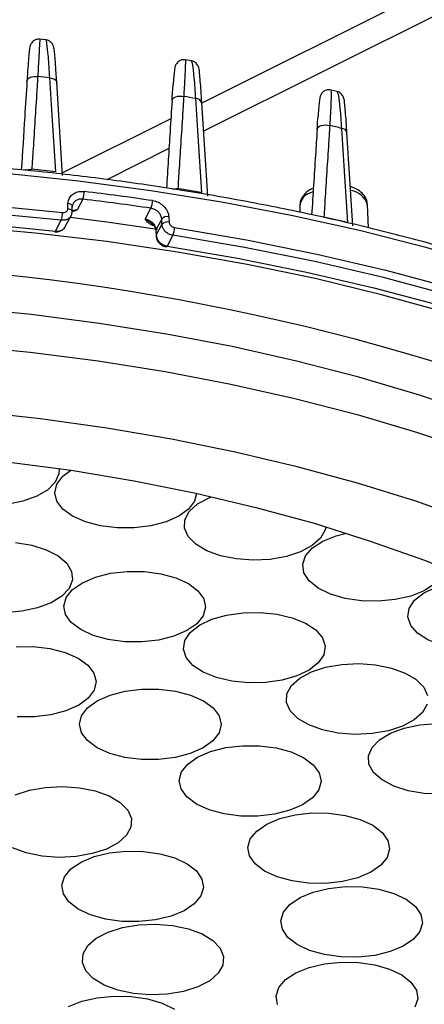
# Model space of a CAD drawing. Extents: x 25 to 439, y 25 to 312.
# Drawn here: x 303 to 311, y 186 to 204 of the extents above; entities that cross this region are included whole.
import ezdxf

# ---------------------------------------------------------------- set-up
doc = ezdxf.new("R2010")
doc.units = 0
doc.header["$LTSCALE"] = 5
doc.layers.get('0').update_dxf_attribs({"linetype": 'CONTINUOUS'})

msp = doc.modelspace()

# ---------------------------------------------------------------- linework, layer by layer
for p, q in [((318.508, 208.021), (306.635, 202.085)), ((318.508, 207.502), (306.666, 201.581)), ((303.841, 203.218), (303.732, 203.23)), ((306.45, 202.841), (306.341, 202.86)), ((304.139, 200.79), (304.034, 202.459)), ((304.034, 202.459), (304.034, 202.456)), ((309.06, 202.292), (308.952, 202.318)), ((306.739, 200.419), (306.634, 202.091)), ((306.634, 202.091), (306.634, 202.089)), ((306.08, 201.807), (304.136, 200.835)), ((309.339, 199.885), (309.234, 201.559)), ((309.234, 201.559), (309.234, 201.557)), ((306.045, 201.271), (304.931, 200.713)), ((304.503, 200.364), (304.399, 200.171)), ((308.625, 200.496), (308.571, 200.472)), ((304.233, 200.195), (304.235, 200.291)), ((304.31, 200.14), (304.313, 200.236)), ((305.619, 200.008), (305.722, 200.201)), ((308.393, 200.264), (308.388, 200.127)), ((309.621, 199.848), (309.604, 200.264)), ((304.187, 199.872), (304.29, 200.065)), ((305.915, 200.008), (305.812, 199.815)), ((305.92, 199.911), (305.915, 200.008)), ((306.041, 200.049), (306.046, 199.952)), ((304.01, 199.792), (304.114, 199.985)), ((305.812, 199.815), (305.817, 199.718)), ((305.817, 199.718), (305.92, 199.911)), ((305.809, 199.8), (305.813, 199.703)), ((306.113, 199.718), (306.01, 199.524))]:
    msp.add_line(p, q)
at = {"flags": 128}
for points in [[(303.5, 202.48), (303.504, 202.5), (303.516, 202.519), (303.535, 202.536), (303.56, 202.549), (303.59, 202.559), (303.623, 202.565), (303.658, 202.566), (303.693, 202.562)], [(304.015, 200.854), (303.951, 201.87), (303.909, 202.538)], [(303.909, 202.538), (303.935, 202.535), (303.959, 202.529), (303.98, 202.521), (303.999, 202.511), (304.014, 202.499), (304.025, 202.486), (304.032, 202.471), (304.034, 202.459)], [(306.1, 202.125), (306.105, 202.147), (306.118, 202.167), (306.139, 202.185), (306.167, 202.199), (306.2, 202.208), (306.236, 202.212), (306.273, 202.211), (306.31, 202.205)], [(306.632, 200.481), (306.568, 201.499), (306.526, 202.169)], [(308.7, 201.608), (308.705, 201.631), (308.72, 201.653), (308.744, 201.671), (308.775, 201.685), (308.811, 201.693), (308.85, 201.696), (308.889, 201.693), (308.927, 201.684)], [(309.249, 199.943), (309.185, 200.963), (309.143, 201.633)], [(323.24, 191.329), (322.929, 191.91), (322.519, 192.546), (322.043, 193.17), (321.502, 193.781), (320.897, 194.376), (320.231, 194.955), (319.504, 195.516), (318.72, 196.056), (317.88, 196.576), (316.986, 197.072), (316.042, 197.544), (315.049, 197.991), (314.01, 198.411), (312.929, 198.804), (311.807, 199.167), (310.65, 199.5), (309.458, 199.802), (308.237, 200.073), (306.989, 200.311), (305.718, 200.516), (304.426, 200.687), (303.119, 200.824)], [(281.347, 197.071), (282.374, 197.519), (283.447, 197.939), (284.564, 198.329), (285.721, 198.69), (286.915, 199.018), (288.142, 199.314), (289.399, 199.577), (290.683, 199.806), (291.99, 200), (293.315, 200.158), (294.656, 200.281), (296.007, 200.368), (297.367, 200.418), (298.729, 200.432), (300.091, 200.41), (301.449, 200.351), (302.798, 200.255), (304.136, 200.124)], [(304.114, 199.985), (302.782, 200.116), (301.438, 200.211), (300.085, 200.27), (298.728, 200.293), (297.371, 200.279), (296.017, 200.229), (294.671, 200.142), (293.336, 200.02), (292.016, 199.862), (290.714, 199.669), (289.436, 199.441), (288.183, 199.179), (286.96, 198.884), (285.771, 198.557), (284.619, 198.198), (283.506, 197.809), (282.437, 197.391), (281.415, 196.944)], [(304.233, 200.195), (304.252, 200.191), (304.269, 200.185), (304.284, 200.178), (304.296, 200.169), (304.305, 200.159), (304.309, 200.148), (304.31, 200.14)], [(304.235, 200.291), (304.255, 200.287), (304.272, 200.281), (304.287, 200.274), (304.299, 200.265), (304.307, 200.255), (304.312, 200.245), (304.313, 200.236)], [(281.698, 196.803), (282.703, 197.241), (283.754, 197.652), (284.848, 198.034), (285.981, 198.387), (287.15, 198.708), (288.352, 198.998), (289.583, 199.255), (290.84, 199.479), (292.119, 199.669), (293.417, 199.824), (294.729, 199.944), (296.052, 200.029), (297.383, 200.079), (298.717, 200.093), (300.05, 200.071), (301.38, 200.013), (302.701, 199.92), (304.01, 199.792)], [(305.838, 199.82), (304.934, 199.95), (304.274, 200.034)], [(311.01, 198.333), (309.853, 198.652), (308.663, 198.939), (307.445, 199.194), (306.2, 199.416), (304.934, 199.604), (303.65, 199.757), (302.35, 199.876)], [(305.812, 199.815), (305.809, 199.805), (305.809, 199.801)], [(306.143, 199.855), (307.433, 199.634), (308.697, 199.38), (309.931, 199.091), (311.134, 198.77), (312.3, 198.418), (313.426, 198.034), (314.51, 197.621), (315.548, 197.18), (316.537, 196.711), (317.475, 196.216), (318.358, 195.697), (319.184, 195.155), (319.951, 194.592), (320.657, 194.009), (321.298, 193.408), (321.875, 192.79), (322.384, 192.158), (322.825, 191.514)], [(305.817, 199.718), (305.814, 199.708), (305.813, 199.703)], [(321.512, 192.983), (321.209, 193.296), (320.57, 193.895), (319.867, 194.475), (319.103, 195.037), (318.28, 195.576), (317.401, 196.093), (316.467, 196.586), (315.481, 197.053), (314.448, 197.493), (313.368, 197.904), (312.246, 198.286), (311.084, 198.637), (309.887, 198.957), (308.657, 199.244), (307.398, 199.498), (306.113, 199.718)], [(306.01, 199.524), (307.272, 199.308), (308.509, 199.058), (309.718, 198.776), (310.894, 198.461), (312.036, 198.116), (313.139, 197.74), (314.2, 197.336), (315.216, 196.903), (316.184, 196.445), (317.102, 195.96), (317.967, 195.452), (318.776, 194.922), (319.527, 194.37), (320.218, 193.8), (320.847, 193.211), (321.411, 192.607), (321.663, 192.307)], [(311.586, 196.502), (310.537, 196.852), (309.45, 197.173), (308.329, 197.462), (307.177, 197.72), (305.998, 197.945), (304.795, 198.137), (303.573, 198.294), (302.336, 198.417)], [(302.325, 197.743), (303.559, 197.62), (304.777, 197.463), (305.976, 197.272), (307.152, 197.047), (308.3, 196.79), (309.418, 196.502), (310.502, 196.182), (311.548, 195.833)], [(311.473, 194.594), (310.468, 194.948), (309.424, 195.273), (308.344, 195.568), (307.233, 195.831), (306.093, 196.063), (304.929, 196.261), (303.744, 196.426), (302.542, 196.556)], [(303.14, 195.657), (304.291, 195.503), (305.42, 195.315), (306.525, 195.093), (307.602, 194.839), (308.646, 194.553), (309.654, 194.236), (310.623, 193.89), (311.548, 193.515), (312.427, 193.114), (313.256, 192.686), (314.032, 192.235), (314.754, 191.762), (315.417, 191.267), (316.02, 190.754), (316.561, 190.223), (317.037, 189.678), (317.447, 189.119), (317.789, 188.549), (318.063, 187.969), (318.267, 187.383), (318.4, 186.791), (318.462, 186.197), (318.453, 185.601)], [(304.077, 195.534), (304.073, 195.443), (304.008, 195.293), (303.873, 195.156), (303.676, 195.039), (303.429, 194.948), (303.145, 194.89), (302.843, 194.868), (302.538, 194.882), (302.249, 194.933)], [(304.549, 194.579), (304.319, 194.68), (304.145, 194.806), (304.036, 194.949), (303.999, 195.101), (304.035, 195.253), (304.143, 195.396), (304.285, 195.504)], [(306.538, 195.09), (306.502, 194.951), (306.394, 194.808), (306.22, 194.682), (305.992, 194.58), (305.721, 194.509), (305.423, 194.472), (305.117, 194.472), (304.82, 194.508), (304.549, 194.579)], [(306.721, 194.062), (306.524, 194.179), (306.388, 194.316), (306.322, 194.465), (306.329, 194.618), (306.409, 194.766), (306.558, 194.9), (306.766, 195.012), (306.81, 195.03)], [(308.854, 194.491), (308.842, 194.435), (308.762, 194.288), (308.613, 194.154), (308.405, 194.042), (308.149, 193.958), (307.86, 193.907), (307.555, 193.892), (307.252, 193.914), (306.969, 193.972), (306.721, 194.062)], [(308.72, 193.392), (308.558, 193.522), (308.464, 193.668), (308.442, 193.82), (308.494, 193.971), (308.616, 194.111), (308.802, 194.233), (309.041, 194.329), (309.226, 194.376)], [(303.295, 194.208), (303.586, 194.16), (303.846, 194.079), (304.059, 193.969), (304.214, 193.837), (304.3, 193.69), (304.315, 193.537), (304.255, 193.387), (304.126, 193.248), (303.933, 193.129), (303.69, 193.037), (303.409, 192.976), (303.107, 192.95)], [(305.253, 192.43), (304.957, 192.469), (304.689, 192.543), (304.463, 192.647), (304.294, 192.774), (304.19, 192.918), (304.159, 193.07), (304.201, 193.222), (304.315, 193.364), (304.493, 193.489), (304.726, 193.588), (304.999, 193.657), (305.298, 193.691), (305.604, 193.688), (305.9, 193.649), (306.168, 193.575), (306.394, 193.472), (306.563, 193.344), (306.667, 193.2), (306.698, 193.048), (306.656, 192.896), (306.542, 192.754), (306.364, 192.63), (306.131, 192.53), (305.858, 192.461), (305.559, 192.427), (305.253, 192.43)], [(310.978, 193.751), (310.927, 193.607), (310.805, 193.467), (310.619, 193.345), (310.38, 193.249), (310.102, 193.185), (309.801, 193.156), (309.496, 193.163), (309.202, 193.207), (308.939, 193.285), (308.72, 193.392)], [(310.502, 192.584), (310.38, 192.724), (310.329, 192.875), (310.352, 193.028), (310.447, 193.173), (310.609, 193.303), (310.829, 193.41), (311.093, 193.487), (311.386, 193.53), (311.496, 193.537)], [(307.171, 191.722), (306.895, 191.788), (306.658, 191.885), (306.474, 192.007), (306.355, 192.148), (306.306, 192.299), (306.331, 192.452), (306.428, 192.597), (306.592, 192.726), (306.813, 192.832), (307.079, 192.908), (307.373, 192.951), (307.679, 192.957), (307.979, 192.926), (308.255, 192.86), (308.492, 192.763), (308.676, 192.641), (308.795, 192.5), (308.844, 192.349), (308.819, 192.196), (308.722, 192.051), (308.558, 191.922), (308.337, 191.816), (308.071, 191.739), (307.777, 191.697), (307.471, 191.691), (307.171, 191.722)], [(312.868, 192.893), (312.844, 192.781), (312.748, 192.636), (312.586, 192.506), (312.367, 192.399), (312.103, 192.322), (311.809, 192.278), (311.503, 192.271), (311.203, 192.301), (310.926, 192.366), (310.687, 192.462), (310.502, 192.584)], [(303.308, 192.341), (303.614, 192.342), (303.912, 192.307), (304.184, 192.237), (304.415, 192.136), (304.591, 192.011), (304.701, 191.868), (304.74, 191.716), (304.706, 191.564), (304.599, 191.421), (304.427, 191.294), (304.199, 191.192), (303.929, 191.119), (303.633, 191.082), (303.326, 191.081)], [(308.797, 190.849), (308.549, 190.939), (308.352, 191.056), (308.217, 191.194), (308.151, 191.343), (308.158, 191.496), (308.239, 191.644), (308.388, 191.778), (308.597, 191.89), (308.853, 191.973), (309.142, 192.024), (309.446, 192.039), (309.749, 192.017), (310.033, 191.959), (310.28, 191.869), (310.478, 191.752), (310.613, 191.614), (310.679, 191.465)], [(304.757, 190.531), (304.583, 190.657), (304.476, 190.8), (304.439, 190.952), (304.477, 191.104), (304.586, 191.247), (304.761, 191.373), (304.991, 191.474), (305.262, 191.545), (305.559, 191.581), (305.866, 191.581), (306.163, 191.544), (306.433, 191.472), (306.662, 191.371), (306.835, 191.244), (306.943, 191.101), (306.979, 190.949), (306.942, 190.797), (306.833, 190.654), (306.658, 190.528), (306.428, 190.427), (306.157, 190.356), (305.859, 190.32), (305.553, 190.32), (305.256, 190.357), (304.985, 190.429), (304.757, 190.531)], [(310.671, 191.312), (310.591, 191.164), (310.442, 191.03), (310.233, 190.918), (309.977, 190.835), (309.688, 190.784), (309.383, 190.769), (309.08, 190.791), (308.797, 190.849)], [(310.074, 189.842), (309.864, 189.953), (309.713, 190.087), (309.63, 190.234), (309.62, 190.387), (309.684, 190.537), (309.818, 190.674), (310.013, 190.792), (310.259, 190.883), (310.542, 190.942), (310.845, 190.965)], [(306.368, 189.647), (306.263, 189.791), (306.23, 189.943), (306.27, 190.095), (306.382, 190.237), (306.559, 190.362), (306.791, 190.462), (307.064, 190.532), (307.362, 190.567), (307.668, 190.565), (307.964, 190.526), (308.234, 190.454), (308.46, 190.351), (308.631, 190.224), (308.736, 190.08), (308.77, 189.928), (308.729, 189.776), (308.617, 189.633), (308.44, 189.509), (308.209, 189.408), (307.936, 189.339), (307.638, 189.304), (307.331, 189.306), (307.035, 189.344), (306.766, 189.417), (306.539, 189.52), (306.368, 189.647)], [(303.288, 189.686), (303.544, 189.769), (303.833, 189.82), (304.138, 189.835), (304.441, 189.813), (304.724, 189.755), (304.972, 189.665), (305.169, 189.548), (305.305, 189.41), (305.371, 189.261), (305.363, 189.108), (305.282, 188.96), (305.133, 188.826), (304.925, 188.714), (304.669, 188.631), (304.38, 188.58), (304.075, 188.565), (303.772, 188.587), (303.488, 188.645)], [(310.926, 189.696), (310.621, 189.71), (310.331, 189.759), (310.074, 189.842)], [(307.489, 188.591), (307.459, 188.743), (307.503, 188.895), (307.617, 189.037), (307.797, 189.161), (308.03, 189.26), (308.304, 189.328), (308.603, 189.361), (308.909, 189.358), (309.205, 189.318), (309.473, 189.244), (309.697, 189.14), (309.866, 189.012), (309.968, 188.868), (309.998, 188.715), (309.955, 188.564), (309.84, 188.422), (309.661, 188.298), (309.427, 188.199), (309.153, 188.131), (308.854, 188.097), (308.548, 188.101), (308.253, 188.141), (307.985, 188.215), (307.76, 188.319), (307.592, 188.446), (307.489, 188.591)], [(303.488, 188.645), (303.241, 188.735)], [(304.417, 187.638), (304.251, 187.767), (304.152, 187.912), (304.125, 188.064), (304.171, 188.216), (304.289, 188.357), (304.471, 188.48), (304.706, 188.578), (304.982, 188.645), (305.281, 188.677), (305.587, 188.672), (305.882, 188.63), (306.149, 188.555), (306.371, 188.45), (306.537, 188.321), (306.636, 188.176), (306.663, 188.024), (306.617, 187.873), (306.499, 187.731), (306.317, 187.608), (306.082, 187.51), (305.806, 187.443), (305.507, 187.412), (305.201, 187.417), (304.906, 187.458), (304.64, 187.533), (304.417, 187.638)], [(308.05, 187.428), (308.096, 187.58), (308.214, 187.721), (308.396, 187.844), (308.631, 187.942), (308.907, 188.009), (309.206, 188.041), (309.512, 188.036), (309.807, 187.995), (310.073, 187.919), (310.296, 187.814), (310.462, 187.686), (310.561, 187.541), (310.589, 187.388), (310.542, 187.237), (310.425, 187.096), (310.243, 186.972), (310.008, 186.875), (309.732, 186.808), (309.433, 186.776), (309.127, 186.781), (308.832, 186.822), (308.565, 186.897), (308.343, 187.002), (308.177, 187.131), (308.077, 187.276), (308.05, 187.428)], [(304.555, 186.532), (304.494, 186.682), (304.506, 186.835), (304.591, 186.982), (304.743, 187.115), (304.955, 187.225), (305.214, 187.307), (305.504, 187.356), (305.809, 187.368), (306.111, 187.344), (306.393, 187.284), (306.638, 187.192), (306.832, 187.074), (306.964, 186.936), (307.025, 186.786), (307.013, 186.633), (306.929, 186.486), (306.776, 186.353), (306.564, 186.242), (306.305, 186.16), (306.015, 186.112), (305.71, 186.099), (305.408, 186.124), (305.126, 186.184), (304.881, 186.275), (304.687, 186.394), (304.555, 186.532)], [(308.015, 186.232), (308.135, 186.373), (308.319, 186.496), (308.556, 186.592), (308.833, 186.658), (309.133, 186.688), (309.439, 186.682), (309.733, 186.639), (309.998, 186.563), (310.219, 186.457), (310.382, 186.327), (310.479, 186.182), (310.503, 186.029), (310.454, 185.878)], [(307.99, 185.929), (307.965, 186.081), (308.015, 186.232)], [(304.243, 185.889), (304.481, 185.985), (304.759, 186.049), (305.059, 186.079), (305.365, 186.072), (305.659, 186.029), (305.923, 185.951), (306.142, 185.845)]]:
    msp.add_lwpolyline(points, dxfattribs=at)
for centre, radius, start, end in [((298.759, 156.427), 46.398, 83.6266, 83.8949), ((299.174, 159.355), 43.44, 80.2563, 80.5453), ((306.529, 202.059), 0.11, 17.1288, 91.5309), ((299.988, 163.366), 39.347, 76.5456, 76.869), ((309.137, 201.533), 0.1, 15.0923, 86.613), ((298.743, 154.26), 46.891, 83.5444, 84.0707), ((299.166, 157.292), 43.83, 80.1924, 80.7601), ((309.248, 200.149), 0.374, 17.8531, 81.2196), ((304.151, 200.495), 0.375, 339.5901, 1.1496), ((298.896, 153.882), 46.819, 81.6163, 83.1222), ((298.896, 153.831), 47.009, 81.6164, 83.1221), ((308.643, 200.231), 0.252, 106.7127, 172.4155), ((305.436, 200.331), 0.314, 335.4728, 1.3023), ((303.736, 200.116), 0.4, 340.9211, 1.094), ((306.013, 199.921), 0.131, 77.6, 138.3604), ((299.983, 161.341), 39.699, 76.5024, 77.1374), ((306.018, 199.824), 0.131, 77.5958, 138.3587), ((305.844, 199.848), 0.299, 334.1804, 1.3389), ((303.994, 199.795), 0.0161, 286.8454, 350.6606), ((305.992, 199.531), 0.0187, 276.5563, 339.9341), ((298.8, 158.001), 41.232, 71.9127, 92.4583)]:
    msp.add_arc(centre, radius, start, end)
for points, knots in [([(303.732, 203.228), (303.723, 203.23), (303.696, 203.235), (303.653, 203.223), (303.612, 203.199), (303.585, 203.171), (303.569, 203.145), (303.561, 203.125), (303.555, 203.106), (303.549, 203.081), (303.543, 203.038), (303.533, 202.942), (303.52, 202.773), (303.508, 202.612), (303.501, 202.502), (303.5, 202.478)], [0, 0, 0, 0, 0.016222, 0.054296, 0.08487, 0.111212, 0.134175, 0.155413, 0.181944, 0.231404, 0.349674, 0.543168, 0.74922, 0.946642, 1, 1, 1, 1]), ([(303.73, 203.219), (303.729, 203.21), (303.728, 203.191), (303.715, 202.951), (303.7, 202.686), (303.693, 202.562)], [0, 0, 0, 0, 0.31406, 0.677235, 1, 1, 1, 1]), ([(303.909, 202.538), (303.901, 202.672), (303.883, 202.94), (303.858, 203.177), (303.846, 203.2), (303.839, 203.21)], [0, 0, 0, 0, 0.345313, 0.690349, 1, 1, 1, 1]), ([(304.033, 202.472), (304.03, 202.524), (304.022, 202.657), (304.009, 202.826), (303.997, 202.974), (303.986, 203.055), (303.983, 203.085), (303.968, 203.128), (303.945, 203.164), (303.91, 203.195), (303.872, 203.216), (303.846, 203.216), (303.84, 203.216)], [0, 0, 0, 0, 0.126364, 0.327479, 0.530205, 0.735917, 0.848778, 0.886481, 0.913602, 0.947928, 0.986318, 1, 1, 1, 1]), ([(306.341, 202.858), (306.328, 202.86), (306.297, 202.866), (306.25, 202.853), (306.21, 202.828), (306.183, 202.8), (306.168, 202.775), (306.159, 202.755), (306.153, 202.735), (306.148, 202.709), (306.141, 202.661), (306.132, 202.57), (306.124, 202.463), (306.12, 202.415)], [0, 0, 0, 0, 0.033502, 0.084921, 0.126416, 0.162326, 0.193803, 0.223797, 0.263123, 0.340454, 0.521527, 0.784587, 1, 1, 1, 1]), ([(306.339, 202.848), (306.34, 202.838), (306.341, 202.819), (306.33, 202.575), (306.316, 202.318), (306.31, 202.205)], [0, 0, 0, 0, 0.328431, 0.705457, 1, 1, 1, 1]), ([(306.633, 202.106), (306.63, 202.154), (306.622, 202.282), (306.61, 202.448), (306.598, 202.595), (306.588, 202.675), (306.583, 202.708), (306.571, 202.747), (306.548, 202.786), (306.512, 202.818), (306.476, 202.839), (306.454, 202.84), (306.449, 202.84)], [0, 0, 0, 0, 0.118006, 0.318827, 0.521868, 0.728509, 0.841742, 0.886217, 0.917897, 0.952427, 0.991386, 1, 1, 1, 1]), ([(306.526, 202.169), (306.517, 202.3), (306.5, 202.562), (306.472, 202.796), (306.457, 202.824), (306.449, 202.837)], [0, 0, 0, 0, 0.339614, 0.678427, 1, 1, 1, 1]), ([(303.5, 202.482), (303.487, 202.268), (303.453, 201.737), (303.419, 201.205), (303.399, 200.887)], [0, 0, 0, 0, 0.402079, 1, 1, 1, 1]), ([(303.693, 202.562), (303.688, 202.476), (303.66, 202.043), (303.625, 201.49), (303.595, 201.022), (303.587, 200.901)], [0, 0, 0, 0, 0.156151, 0.780755, 1, 1, 1, 1]), ([(306.1, 202.125), (306.107, 202.239), (306.114, 202.353), (306.12, 202.414), (306.12, 202.415)], [0, 0, 0, 0, 0.988876, 1, 1, 1, 1]), ([(308.953, 202.317), (308.945, 202.319), (308.918, 202.329), (308.87, 202.322), (308.823, 202.301), (308.791, 202.273), (308.772, 202.246), (308.761, 202.223), (308.754, 202.203), (308.748, 202.179), (308.742, 202.141), (308.733, 202.054), (308.724, 201.952), (308.718, 201.869), (308.717, 201.852)], [0, 0, 0, 0, 0.019137, 0.074173, 0.116924, 0.153093, 0.18498, 0.214232, 0.248753, 0.308813, 0.4488, 0.698262, 0.937896, 1, 1, 1, 1]), ([(308.948, 202.304), (308.95, 202.295), (308.954, 202.275), (308.945, 202.023), (308.932, 201.778), (308.927, 201.684)], [0, 0, 0, 0, 0.353743, 0.751559, 1, 1, 1, 1]), ([(309.143, 201.633), (309.134, 201.76), (309.117, 202.013), (309.087, 202.244), (309.069, 202.276), (309.06, 202.292)], [0, 0, 0, 0, 0.332409, 0.663268, 1, 1, 1, 1]), ([(309.233, 201.575), (309.23, 201.617), (309.223, 201.738), (309.211, 201.897), (309.199, 202.044), (309.19, 202.124), (309.183, 202.16), (309.174, 202.194), (309.153, 202.233), (309.121, 202.266), (309.087, 202.288), (309.065, 202.291), (309.06, 202.291)], [0, 0, 0, 0, 0.104968, 0.304982, 0.508126, 0.715667, 0.829658, 0.888358, 0.91701, 0.951215, 0.990391, 1, 1, 1, 1]), ([(306.1, 202.128), (306.088, 201.944), (306.055, 201.422), (306.022, 200.9), (306, 200.561)], [0, 0, 0, 0, 0.351162, 1, 1, 1, 1]), ([(306.31, 202.205), (306.305, 202.119), (306.277, 201.69), (306.242, 201.139), (306.212, 200.674), (306.204, 200.553)], [0, 0, 0, 0, 0.156007, 0.780037, 1, 1, 1, 1]), ([(308.7, 201.608), (308.706, 201.702), (308.712, 201.799), (308.717, 201.852), (308.717, 201.852)], [0, 0, 0, 0, 0.984506, 1, 1, 1, 1]), ([(308.7, 201.61), (308.69, 201.457), (308.658, 200.948), (308.625, 200.439), (308.602, 200.082)], [0, 0, 0, 0, 0.300478, 1, 1, 1, 1]), ([(308.927, 201.684), (308.922, 201.599), (308.894, 201.173), (308.858, 200.626), (308.829, 200.164), (308.821, 200.043)], [0, 0, 0, 0, 0.15581, 0.779052, 1, 1, 1, 1]), ([(323.22, 191.386), (323.199, 191.435), (323.083, 191.692), (322.814, 192.149), (322.41, 192.756), (321.941, 193.352), (321.416, 193.934), (320.833, 194.503), (320.194, 195.056), (319.501, 195.592), (318.756, 196.11), (317.961, 196.608), (317.117, 197.085), (316.227, 197.54), (315.294, 197.972), (314.319, 198.379), (313.305, 198.762), (312.255, 199.118), (311.171, 199.448), (310.055, 199.75), (308.911, 200.023), (307.742, 200.268), (306.549, 200.483), (305.337, 200.668), (304.109, 200.822), (302.866, 200.945), (301.65, 201.036), (300.846, 201.071), (300.462, 201.088)], [0, 0, 0, 0, 0.009223, 0.048764, 0.08838, 0.128061, 0.167796, 0.207571, 0.247374, 0.287194, 0.327024, 0.366858, 0.406689, 0.446516, 0.486337, 0.526151, 0.565958, 0.605758, 0.645552, 0.685339, 0.725121, 0.764898, 0.80467, 0.844438, 0.884203, 0.923966, 0.963726, 1, 1, 1, 1]), ([(303.464, 200.88), (303.466, 200.881), (303.482, 200.887), (303.521, 200.895), (303.561, 200.9), (303.583, 200.901), (303.587, 200.901)], [0, 0, 0, 0, 0.070719, 0.482792, 0.89927, 1, 1, 1, 1]), ([(306.112, 200.544), (306.115, 200.545), (306.134, 200.549), (306.167, 200.552), (306.194, 200.553), (306.204, 200.553)], [0, 0, 0, 0, 0.096357, 0.66951, 1, 1, 1, 1]), ([(308.612, 200.554), (308.585, 200.538), (308.515, 200.499), (308.437, 200.414), (308.391, 200.322), (308.397, 200.272), (308.398, 200.264)], [0, 0, 0, 0, 0.235596, 0.600209, 0.933978, 1, 1, 1, 1]), ([(309.597, 200.264), (309.598, 200.28), (309.602, 200.337), (309.551, 200.428), (309.457, 200.517), (309.367, 200.571), (309.304, 200.586), (309.295, 200.588)], [0, 0, 0, 0, 0.104568, 0.367426, 0.639552, 0.948434, 1, 1, 1, 1]), ([(304.235, 200.291), (304.237, 200.307), (304.241, 200.35), (304.274, 200.415), (304.34, 200.472), (304.427, 200.506), (304.493, 200.504), (304.526, 200.502)], [0, 0, 0, 0, 0.121984, 0.341005, 0.560358, 0.78009, 1, 1, 1, 1]), ([(304.503, 200.364), (304.481, 200.365), (304.437, 200.366), (304.38, 200.343), (304.341, 200.314), (304.331, 200.291), (304.328, 200.284)], [0, 0, 0, 0, 0.294229, 0.588399, 0.882425, 1, 1, 1, 1]), ([(304.136, 200.124), (304.147, 200.124), (304.169, 200.123), (304.198, 200.134), (304.22, 200.153), (304.231, 200.175), (304.232, 200.189), (304.233, 200.195)], [0, 0, 0, 0, 0.219866, 0.439561, 0.658788, 0.877676, 1, 1, 1, 1]), ([(304.296, 200.145), (304.311, 200.152), (304.344, 200.167), (304.38, 200.17), (304.399, 200.171), (304.399, 200.171)], [0, 0, 0, 0, 0.475305, 0.987742, 1, 1, 1, 1]), ([(304.328, 200.284), (304.323, 200.274), (304.312, 200.256), (304.31, 200.234), (304.31, 200.223)], [0, 0, 0, 0, 0.518414, 1, 1, 1, 1]), ([(304.311, 200.161), (304.328, 200.166), (304.356, 200.174), (304.387, 200.172), (304.399, 200.171)], [0, 0, 0, 0, 0.602758, 1, 1, 1, 1]), ([(304.399, 200.171), (304.399, 200.171), (304.387, 200.166), (304.364, 200.155), (304.337, 200.147), (304.323, 200.143)], [0, 0, 0, 0, 0.013275, 0.489849, 1, 1, 1, 1]), ([(305.915, 200.008), (305.912, 200.028), (305.906, 200.066), (305.87, 200.121), (305.82, 200.166), (305.767, 200.192), (305.734, 200.198), (305.722, 200.201)], [0, 0, 0, 0, 0.219512, 0.438948, 0.658258, 0.877601, 1, 1, 1, 1]), ([(305.75, 200.338), (305.768, 200.335), (305.819, 200.325), (305.898, 200.286), (305.974, 200.219), (306.028, 200.137), (306.037, 200.078), (306.041, 200.049)], [0, 0, 0, 0, 0.122613, 0.342288, 0.561709, 0.780954, 1, 1, 1, 1]), ([(304.288, 200.065), (304.285, 200.059), (304.274, 200.035), (304.236, 200.006), (304.179, 199.983), (304.136, 199.985), (304.114, 199.985)], [0, 0, 0, 0, 0.116542, 0.410909, 0.705508, 1, 1, 1, 1]), ([(304.288, 200.065), (304.291, 200.069), (304.307, 200.09), (304.308, 200.117), (304.31, 200.14)], [0, 0, 0, 0, 0.18242, 1, 1, 1, 1]), ([(305.619, 200.008), (305.631, 200.005), (305.664, 199.998), (305.717, 199.972), (305.767, 199.928), (305.802, 199.873), (305.809, 199.834), (305.812, 199.815)], [0, 0, 0, 0, 0.122419, 0.341766, 0.561069, 0.780498, 1, 1, 1, 1]), ([(305.761, 199.893), (305.76, 199.893), (305.733, 199.9), (305.683, 199.931), (305.644, 199.971), (305.624, 200), (305.619, 200.007), (305.619, 200.008)], [0, 0, 0, 0, 0.020249, 0.320296, 0.830593, 0.995404, 1, 1, 1, 1]), ([(305.619, 200.008), (305.619, 200.008), (305.634, 200.002), (305.676, 199.983), (305.713, 199.95), (305.736, 199.929)], [0, 0, 0, 0, 0.008532, 0.36502, 1, 1, 1, 1]), ([(303.999, 199.78), (304.001, 199.78), (304.029, 199.773), (304.083, 199.783), (304.143, 199.816), (304.179, 199.849), (304.186, 199.871), (304.186, 199.873)], [0, 0, 0, 0, 0.031785, 0.383687, 0.684344, 0.973007, 1, 1, 1, 1]), ([(304.01, 199.792), (304.022, 199.791), (304.056, 199.789), (304.109, 199.801), (304.159, 199.829), (304.177, 199.859), (304.186, 199.872)], [0, 0, 0, 0, 0.163911, 0.456711, 0.749627, 1, 1, 1, 1]), ([(305.737, 199.93), (305.749, 199.92), (305.778, 199.893), (305.803, 199.845), (305.806, 199.814), (305.807, 199.8)], [0, 0, 0, 0, 0.267176, 0.668087, 1, 1, 1, 1]), ([(306.113, 199.718), (306.101, 199.72), (306.068, 199.726), (306.015, 199.752), (305.965, 199.797), (305.929, 199.852), (305.923, 199.891), (305.92, 199.911)], [0, 0, 0, 0, 0.122675, 0.341878, 0.561173, 0.780617, 1, 1, 1, 1]), ([(306.046, 199.952), (306.048, 199.942), (306.051, 199.923), (306.069, 199.895), (306.094, 199.873), (306.12, 199.86), (306.137, 199.856), (306.143, 199.855)], [0, 0, 0, 0, 0.218995, 0.438191, 0.65752, 0.877052, 1, 1, 1, 1]), ([(305.814, 199.703), (305.817, 199.682), (305.823, 199.64), (305.86, 199.582), (305.918, 199.535), (305.967, 199.514), (305.993, 199.512), (305.994, 199.512)], [0, 0, 0, 0, 0.218852, 0.459607, 0.717922, 0.991012, 1, 1, 1, 1]), ([(305.817, 199.718), (305.818, 199.707), (305.821, 199.677), (305.843, 199.627), (305.887, 199.577), (305.945, 199.539), (305.988, 199.529), (306.01, 199.524)], [0, 0, 0, 0, 0.122544, 0.341759, 0.561088, 0.780582, 1, 1, 1, 1]), ([(276.171, 186.115), (276.185, 185.975), (276.22, 185.626), (276.349, 185.071), (276.546, 184.453), (276.808, 183.841), (277.131, 183.238), (277.516, 182.644), (277.962, 182.062), (278.468, 181.494), (279.032, 180.94), (279.653, 180.404), (280.329, 179.888), (281.056, 179.392), (281.833, 178.918), (282.657, 178.468), (283.525, 178.043), (284.435, 177.643), (285.383, 177.269), (286.368, 176.922), (287.387, 176.604), (288.436, 176.314), (289.513, 176.054), (290.615, 175.823), (291.738, 175.623), (292.881, 175.453), (294.038, 175.315), (295.209, 175.208), (296.388, 175.134), (297.573, 175.091), (298.762, 175.08), (299.949, 175.101), (301.133, 175.155), (302.309, 175.24), (303.476, 175.357), (304.628, 175.505), (305.764, 175.685), (306.881, 175.895), (307.974, 176.135), (309.042, 176.405), (310.081, 176.704), (311.088, 177.031), (312.061, 177.386), (312.997, 177.768), (313.893, 178.177), (314.747, 178.61), (315.557, 179.068), (316.32, 179.55), (317.033, 180.055), (317.694, 180.58), (318.301, 181.127), (318.851, 181.692), (319.343, 182.273), (319.773, 182.87), (320.141, 183.48), (320.445, 184.099), (320.685, 184.725), (320.855, 185.356), (320.946, 185.814), (320.962, 186.062), (320.965, 186.097)], [0, 0, 0, 0, 0.011173, 0.027943, 0.044789, 0.061753, 0.078861, 0.096125, 0.113536, 0.131077, 0.148721, 0.16644, 0.184208, 0.202003, 0.21981, 0.237613, 0.255406, 0.273184, 0.290946, 0.308692, 0.326421, 0.344136, 0.361836, 0.379523, 0.3972, 0.414867, 0.432527, 0.45018, 0.467829, 0.485474, 0.503118, 0.520761, 0.538406, 0.556053, 0.573703, 0.591359, 0.609022, 0.626694, 0.644375, 0.662069, 0.679776, 0.697498, 0.715238, 0.732995, 0.750772, 0.768568, 0.786384, 0.804216, 0.82206, 0.839907, 0.857741, 0.875544, 0.893292, 0.910955, 0.928503, 0.945909, 0.963155, 0.980239, 0.997176, 1, 1, 1, 1])]:
    msp.add_open_spline(points, degree=3, knots=knots)

doc.saveas('drawing.dxf')
